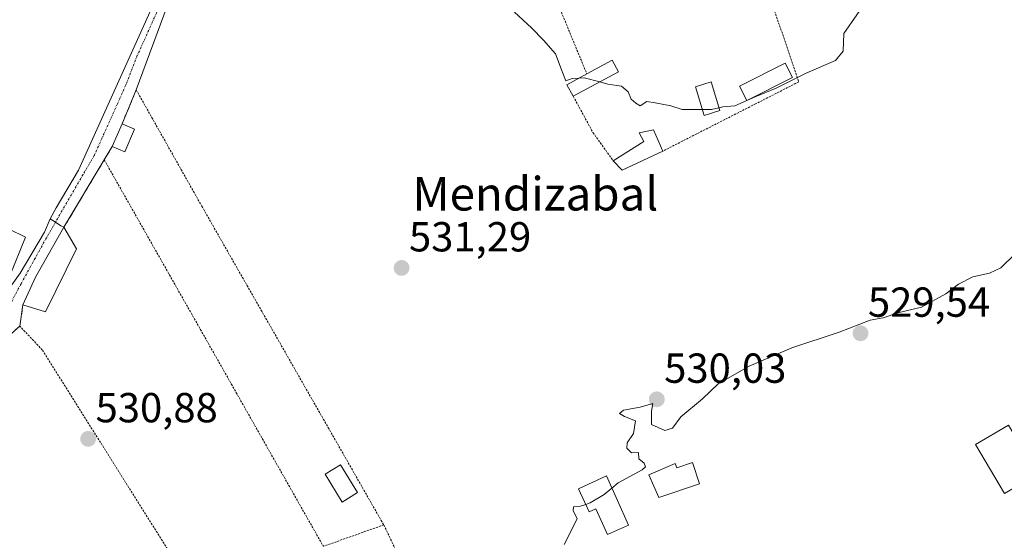
# Model space of a CAD drawing. Units: metres. Extents: x 566314 to 569739, y 4749572 to 4751920.
# Drawn here: x 567721 to 567956, y 4749807 to 4749931 of the extents above; entities that cross this region are included whole.
import ezdxf
from ezdxf.enums import TextEntityAlignment as Align

# ---------------------------------------------------------------- set-up
doc = ezdxf.new("R2010")
doc.units = ezdxf.units.M
doc.header["$MEASUREMENT"] = 0
for name, pattern in [('TRAZO_Y_PUNTO', [1, 0.5, -0.25, 0, -0.25]), ('TRAZOS', [0.75, 0.5, -0.25]), ('TRAZOSX2', [1.5, 1, -0.5])]:
    doc.linetypes.add(name, pattern=pattern)
for name, color, linetype, lineweight in [('Alambrada', 19, 'TRAZOS', 0), ('Camino', 19, 'Continuous', 0), ('Camino Cxs', 19, 'Continuous', 0), ('Camino eje', 39, 'TRAZO_Y_PUNTO', 13), ('Carátula', 7, 'Continuous', 5), ('Curva de nivel normal', 36, 'Continuous', 0), ('Edificación', 1, 'Continuous', 13), ('Edificación Cxs', 1, 'Continuous', 13), ('Edificación ligera', 1, 'Continuous', 0), ('Edificación ligera Cxs', 1, 'Continuous', 0), ('Muro lineal', 1, 'TRAZOSX2', 13), ('Punto de cota en terreno', 7, 'Continuous', 0), ('Rótulo de punto de cota en terreno', 19, 'Continuous', 0), ('Texto cartográfico', 19, 'Continuous', 0), ('Valla', 19, 'TRAZOS', 0), ('Vía urbana Cxs', 5, 'Continuous', 0), ('Vía urbana eje', 5, 'TRAZO_Y_PUNTO', 0)]:
    doc.layers.add(name, color=color, linetype=linetype, lineweight=lineweight)
doc.styles.add('Arial', font='txt', dxfattribs={"height": 0.2})

# ---------------------------------------------------------------- blocks, each defined once
blk = doc.blocks.new('5PATER')
at = {"layer": 'Carátula', "linetype": 'Continuous', "lineweight": 5}
h = blk.add_hatch(color=250, dxfattribs=at)
edge = h.paths.add_edge_path()
edge.add_ellipse((0, 0.01), major_axis=(-1.33, -1.34), ratio=0.999422, start_angle=0, end_angle=360)

msp = doc.modelspace()

# ---------------------------------------------------------------- linework, layer by layer
at = {"layer": 'Alambrada', "color": 19, "linetype": 'TRAZOS', "lineweight": 0}
for points in [[(567893.62, 4749956.3, 536.24), (567898.29, 4749942.55, 535.89), (567907.19, 4749916.36, 534.85), (567896.88, 4749911.1, 535.38), (567874.75, 4749899.81, 534.17)], [(567843.71, 4749949.61, 536.04), (567856.64, 4749918.25, 536.88)], [(567749.14, 4749914.44, 532.36), (567764.78, 4749886.68, 531.28), (567808.19, 4749810.6, 534.37)], [(567853.39, 4749912.92, 535.75), (567858.07, 4749904.28, 536.44), (567862.94, 4749897.49, 538.1)], [(567741.51, 4749897.75, 533.01), (567793.78, 4749805.49, 531.98)], [(567808.19, 4749810.6, 534.37), (567793.78, 4749805.49, 531.98)], [(567808.19, 4749810.6, 534.37), (567818.19, 4749789.81, 530.17), (567828.89, 4749764.29, 531.49)]]:
    msp.add_polyline3d(points, dxfattribs=at)
at = {"layer": 'Camino', "color": 19, "linetype": 'Continuous', "lineweight": 0}
for points in [[(567947.98, 4749960.16, 534.88), (567945.81, 4749960.17, 534.95), (567925.98, 4749958.96, 535.46), (567898.92, 4749956.57, 536.05), (567869.79, 4749955.1, 536.41), (567860.14, 4749953.88, 536.27), (567850.94, 4749951.73, 536.14), (567816.5, 4749941.64, 534.26), (567806.3, 4749939.08, 533.66), (567801.33, 4749938.63, 533.39), (567796.3, 4749938.72, 533.28), (567791.33, 4749939.16, 533.35), (567781.65, 4749940.95, 532.88), (567770.91, 4749940.4, 532.32), (567763.91, 4749939.63, 532.1), (567759.25, 4749937.68, 531.99), (567756.5, 4749934.42, 531.99), (567749.14, 4749914.44, 531.46)], [(567728.6, 4749883.65, 531.29), (567730.07, 4749886.29, 531.37), (567735.4, 4749895.3, 531.38), (567754.27, 4749937.28, 531.92)], [(567749.14, 4749914.44, 531.46), (567745.78, 4749906.33, 531.44)], [(567745.78, 4749906.33, 531.44), (567743.41, 4749900.96, 531.36)], [(567743.41, 4749900.96, 531.36), (567741.51, 4749897.75, 531.37)], [(567741.51, 4749897.75, 531.37), (567731.91, 4749881.64, 531.5)], [(567731.91, 4749881.64, 531.5), (567731.19, 4749882, 531.48), (567729.87, 4749882.84, 531.4), (567728.6, 4749883.65, 531.29)]]:
    msp.add_polyline3d(points, dxfattribs=at)
at = {"layer": 'Camino Cxs', "color": 19, "linetype": 'Continuous', "lineweight": 0}
msp.add_polyline3d([(567756.5, 4749934.42, 531.99), (567749.14, 4749914.44, 531.46), (567745.78, 4749906.33, 531.44), (567743.41, 4749900.96, 531.36), (567741.51, 4749897.75, 531.37), (567731.91, 4749881.64, 531.5), (567731.19, 4749882, 531.48), (567729.87, 4749882.84, 531.4), (567728.6, 4749883.65, 531.29), (567730.07, 4749886.29, 531.37), (567735.4, 4749895.3, 531.38), (567754.27, 4749937.28, 531.92)], dxfattribs=at)
at = {"layer": 'Camino eje', "color": 39, "linetype": 'TRAZO_Y_PUNTO', "lineweight": 13}
msp.add_polyline3d([(567756.04, 4749937.32, 531.94), (567753.94, 4749932.74, 531.88), (567749.39, 4749922.61, 531.53), (567746.66, 4749915.63, 531.55), (567744.65, 4749911.07, 531.44), (567739.11, 4749898.74, 531.37), (567736.45, 4749894.24, 531.45), (567729.87, 4749882.84, 531.4)], dxfattribs=at)
at = {"layer": 'Curva de nivel normal', "color": 36, "linetype": 'Continuous', "lineweight": 0}
for points in [[(567888.16, 4749910.17, 535), (567889.06, 4749910.38, 535), (567891.98, 4749910.66, 535), (567896.82, 4749912.74, 535), (567901.77, 4749914.84, 535), (567909.1, 4749918.52, 535), (567915.93, 4749921.46, 535), (567917.75, 4749923.66, 535), (567917.93, 4749927.89, 535), (567921.02, 4749932.39, 535), (567924.46, 4749937.39, 535), (567927.02, 4749940.26, 535), (567929.42, 4749942.51, 535), (567932.4, 4749941.9, 535), (567933.68, 4749940.65, 535), (567936.46, 4749942.1, 535), (567937.16, 4749944.12, 535), (567936.62, 4749945.75, 535), (567937.04, 4749946.72, 535)], [(567839.38, 4749933, 535), (567843.45, 4749929.23, 535), (567846.27, 4749926.31, 535), (567849.2, 4749923.07, 535), (567850.55, 4749919.5, 535), (567851.63, 4749916.62, 535), (567853.1, 4749917.19, 535), (567854.78, 4749917.24, 535)], [(567854.78, 4749917.24, 535), (567855.99, 4749917.28, 535), (567859.73, 4749916.32, 535)], [(567859.73, 4749916.32, 535), (567861.65, 4749915.83, 535), (567864.92, 4749915.36, 535), (567866.49, 4749913.99, 535), (567867.22, 4749912.25, 535), (567868.34, 4749911.29, 535), (567869.33, 4749910.6, 535), (567870.98, 4749911.7, 535), (567872.93, 4749911.38, 535), (567876.64, 4749910.67, 535), (567879.4, 4749909.74, 535), (567882.88, 4749909.73, 535), (567884.19, 4749909.73, 535)], [(567884.19, 4749909.73, 535), (567886.34, 4749909.74, 535), (567888.16, 4749910.17, 535)], [(567958.76, 4749875.26, 530), (567955.42, 4749872, 530), (567952.66, 4749870.68, 530), (567948.7, 4749869.83, 530), (567945.33, 4749868.06, 530), (567942.29, 4749865.72, 530), (567936.45, 4749862.61, 530), (567930.82, 4749861.2, 530), (567927.3, 4749860.05, 530), (567924.19, 4749859.48, 530), (567916.82, 4749856.63, 530), (567905.53, 4749852.85, 530), (567895.39, 4749848.48, 530), (567887.94, 4749844.3, 530), (567884.21, 4749840.72, 530), (567879.04, 4749836.43, 530), (567877.04, 4749833.67, 530), (567875.27, 4749833.11, 530), (567872.04, 4749834.53, 530), (567872.04, 4749837.76, 530), (567872.41, 4749839.57, 530), (567869.32, 4749838.7, 530), (567865.41, 4749837.98, 530), (567864.42, 4749837.17, 530), (567865.61, 4749836.44, 530), (567868.23, 4749835.45, 530), (567867.75, 4749832.4, 530), (567866.22, 4749830.22, 530), (567866.16, 4749828.89, 530), (567867.32, 4749827.83, 530), (567868.94, 4749827.9, 530), (567869.04, 4749826.38, 530), (567870.34, 4749825.37, 530), (567870.63, 4749824.44, 530), (567869.84, 4749823.72, 530), (567864.14, 4749820.63, 530), (567862.64, 4749819.4, 530)], [(567862.64, 4749819.4, 530), (567860.77, 4749817.88, 530), (567857.43, 4749815.84, 530), (567856.4, 4749815.49, 530)], [(567856.4, 4749815.49, 530), (567855.1, 4749815.04, 530), (567853.42, 4749814.9, 530), (567853.39, 4749814.04, 530), (567854.32, 4749812.08, 530), (567851.23, 4749805.89, 530)]]:
    msp.add_polyline3d(points, dxfattribs=at)
at = {"layer": 'Edificación', "color": 1, "linetype": 'Continuous', "lineweight": 13}
for points in [[(567905.7, 4749917.36, 535.1), (567894.81, 4749911.91, 538.64), (567893.09, 4749915.36, 537.25), (567903.98, 4749920.81, 535.43), (567905.7, 4749917.36, 535.1)], [(567888.37, 4749909.49, 541.29), (567884.61, 4749908.35, 536.36), (567882.53, 4749915.18, 537.4), (567886.29, 4749916.32, 536.92), (567888.37, 4749909.49, 541.29)], [(567743.41, 4749900.96, 532.2), (567745.78, 4749906.33, 532.79)], [(567748.75, 4749905.04, 532.25), (567746.39, 4749899.64, 531.43), (567743.41, 4749900.96, 532.2)], [(567745.78, 4749906.33, 532.79), (567748.75, 4749905.04, 532.25)], [(567862.94, 4749897.49, 538.1), (567870.23, 4749902.13, 536.4), (567869.14, 4749904.21, 536.86), (567872.55, 4749904.92, 535.56), (567874.75, 4749899.81, 534.17)], [(567874.75, 4749899.81, 534.17), (567865.1, 4749895.25, 539.38), (567862.94, 4749897.49, 538.1)], [(567722.75, 4749879.32, 533.71), (567718.98, 4749870.05, 534.03), (567716.71, 4749870.52, 533.52), (567715.22, 4749866.36, 533.67), (567711.35, 4749868.21, 533.78), (567711.74, 4749875.88, 533.39), (567714.87, 4749883.08, 533.63), (567722.75, 4749879.32, 533.71)], [(567722.1, 4749863.16, 533.34), (567725.1, 4749869.72, 532.7), (567731.91, 4749881.64, 533.7)], [(567731.91, 4749881.64, 533.7), (567734.87, 4749876.52, 534.91)], [(567734.87, 4749876.52, 534.91), (567727.46, 4749861.49, 533.06), (567722.1, 4749863.16, 533.34)], [(567964.14, 4749822.72, 528.76), (567956.3, 4749818.09, 531.61), (567949.39, 4749829.81, 532.87), (567957.23, 4749834.44, 533.28), (567964.14, 4749822.72, 528.76)], [(567881.81, 4749825.51, 530.47), (567883.53, 4749820.44, 529.73), (567873.78, 4749817.16, 530.7), (567871.44, 4749822.55, 531.63), (567877.71, 4749825.27, 530.67), (567878.07, 4749824.25, 531.69), (567881.81, 4749825.51, 530.47)], [(567861.35, 4749822.29, 530.57), (567866.58, 4749810.54, 530.62), (567861.56, 4749808.3, 531.67), (567858.82, 4749814.42, 532.23), (567857.21, 4749813.7, 532.01), (567854.68, 4749819.25, 531.29), (567861.35, 4749822.29, 530.57)]]:
    msp.add_polyline3d(points, dxfattribs=at)
at = {"layer": 'Edificación Cxs', "color": 1, "linetype": 'Continuous', "lineweight": 13}
for points in [[(567905.7, 4749917.36, 535.1), (567894.81, 4749911.91, 538.64), (567893.09, 4749915.36, 537.25), (567903.98, 4749920.81, 535.43), (567905.7, 4749917.36, 535.1)], [(567888.37, 4749909.49, 541.29), (567884.61, 4749908.35, 536.36), (567882.53, 4749915.18, 537.4), (567886.29, 4749916.32, 536.92), (567888.37, 4749909.49, 541.29)], [(567748.75, 4749905.04, 532.25), (567746.39, 4749899.64, 531.43), (567743.41, 4749900.96, 532.2), (567745.78, 4749906.33, 532.79), (567748.75, 4749905.04, 532.25)], [(567874.75, 4749899.81, 534.17), (567865.1, 4749895.25, 539.38), (567862.94, 4749897.49, 538.1), (567870.23, 4749902.13, 536.4), (567869.14, 4749904.21, 536.86), (567872.55, 4749904.92, 535.56), (567874.75, 4749899.81, 534.17)], [(567722.75, 4749879.32, 533.71), (567718.98, 4749870.05, 534.03), (567716.71, 4749870.52, 533.52), (567715.22, 4749866.36, 533.67), (567711.35, 4749868.21, 533.78), (567711.74, 4749875.88, 533.39), (567714.87, 4749883.08, 533.63), (567722.75, 4749879.32, 533.71)], [(567734.87, 4749876.52, 534.91), (567727.46, 4749861.49, 533.06), (567722.1, 4749863.16, 533.34), (567725.1, 4749869.72, 532.7), (567731.91, 4749881.64, 533.7), (567734.87, 4749876.52, 534.91)], [(567964.14, 4749822.72, 528.76), (567956.3, 4749818.09, 531.61), (567949.39, 4749829.81, 532.87), (567957.23, 4749834.44, 533.28), (567964.14, 4749822.72, 528.76)], [(567881.81, 4749825.51, 530.47), (567883.53, 4749820.44, 529.73), (567873.78, 4749817.16, 530.7), (567871.44, 4749822.55, 531.63), (567877.71, 4749825.27, 530.67), (567878.07, 4749824.25, 531.69), (567881.81, 4749825.51, 530.47)], [(567861.35, 4749822.29, 530.57), (567866.58, 4749810.54, 530.62), (567861.56, 4749808.3, 531.67), (567858.82, 4749814.42, 532.23), (567857.21, 4749813.7, 532.01), (567854.68, 4749819.25, 531.29), (567861.35, 4749822.29, 530.57)]]:
    msp.add_polyline3d(points, close=True, dxfattribs=at)
at = {"layer": 'Edificación ligera', "color": 1, "linetype": 'Continuous', "lineweight": 0}
for points in [[(567856.64, 4749918.25, 536.88), (567862.71, 4749921.52, 536.71), (567864.23, 4749918.73, 535.2)], [(567853.39, 4749912.92, 535.75), (567851.89, 4749915.68, 536.14), (567856.64, 4749918.25, 536.88)], [(567864.23, 4749918.73, 535.2), (567853.39, 4749912.92, 535.75)], [(567801.96, 4749818.31, 533.32), (567798.26, 4749816.05, 533.85), (567794.19, 4749822.72, 534.99), (567797.89, 4749824.98, 532.59), (567801.96, 4749818.31, 533.32)]]:
    msp.add_polyline3d(points, dxfattribs=at)
at = {"layer": 'Edificación ligera Cxs', "color": 1, "linetype": 'Continuous', "lineweight": 0}
for points in [[(567864.23, 4749918.73, 535.2), (567853.39, 4749912.92, 535.75), (567851.89, 4749915.68, 536.14), (567856.64, 4749918.25, 536.88), (567862.71, 4749921.52, 536.71), (567864.23, 4749918.73, 535.2)], [(567801.96, 4749818.31, 533.32), (567798.26, 4749816.05, 533.85), (567794.19, 4749822.72, 534.99), (567797.89, 4749824.98, 532.59), (567801.96, 4749818.31, 533.32)]]:
    msp.add_polyline3d(points, close=True, dxfattribs=at)
at = {"layer": 'Muro lineal', "color": 1, "linetype": 'TRAZOSX2', "lineweight": 13}
for points in [[(567749.14, 4749914.44, 532.36), (567745.78, 4749906.33, 532.79)], [(567743.41, 4749900.96, 532.2), (567741.51, 4749897.75, 533.01), (567731.91, 4749881.64, 533.7)], [(567722.1, 4749863.16, 533.34), (567721.38, 4749858.05, 534.66)]]:
    msp.add_polyline3d(points, dxfattribs=at)
at = {"layer": 'Valla', "color": 19, "linetype": 'TRAZOS', "lineweight": 0}
msp.add_polyline3d([(567760.01, 4749785.8, 531), (567766.55, 4749789.01, 536.03), (567726.74, 4749852.36, 533.95), (567721.38, 4749858.05, 534.66), (567718.14, 4749855.16, 535.29), (567715.46, 4749842.44, 535.52), (567710.55, 4749821.57, 531.63), (567702.98, 4749808.84, 532.49)], dxfattribs=at)
at = {"layer": 'Vía urbana Cxs', "color": 5, "linetype": 'Continuous', "lineweight": 0}
for points in [[(567691.84, 4749861.3, 531.8), (567697.47, 4749857.44, 531.63), (567706.25, 4749850.14, 531.42), (567709.01, 4749847.71, 531.32), (567711.12, 4749847.5, 531.28), (567712.71, 4749847.92, 531.25), (567713.34, 4749850.04, 531.31), (567714.61, 4749858.18, 531.43), (567717.9, 4749865.7, 531.4), (567721.49, 4749870.67, 531.49), (567727.26, 4749880.45, 531.39), (567728.6, 4749883.65, 531.29)], [(567717.9, 4749865.7, 531.4), (567721.49, 4749870.67, 531.49), (567727.26, 4749880.45, 531.39), (567728.6, 4749883.65, 531.29), (567729.87, 4749882.84, 531.4), (567731.19, 4749882, 531.48), (567731.91, 4749881.64, 531.5), (567731.91, 4749881.64, 531.5), (567729.52, 4749877.45, 531.5), (567725.1, 4749869.72, 531.43), (567722.1, 4749863.16, 531.42), (567721.38, 4749858.05, 531.19), (567718.14, 4749855.16, 531.3)], [(567731.91, 4749881.64, 531.5), (567729.52, 4749877.45, 531.5), (567725.1, 4749869.72, 531.43), (567722.1, 4749863.16, 531.42)], [(567731.91, 4749881.64, 531.5), (567731.19, 4749882, 531.48), (567729.87, 4749882.84, 531.4), (567728.6, 4749883.65, 531.29)], [(567722.1, 4749863.16, 531.42), (567721.38, 4749858.05, 531.19)], [(567721.38, 4749858.05, 531.19), (567718.14, 4749855.16, 531.3), (567715.46, 4749842.44, 531.09), (567710.55, 4749821.57, 531.09), (567702.98, 4749808.84, 531.16)]]:
    msp.add_polyline3d(points, dxfattribs=at)
at = {"layer": 'Vía urbana eje', "color": 5, "linetype": 'TRAZO_Y_PUNTO', "lineweight": 0}
msp.add_polyline3d([(567729.87, 4749882.84, 531.4), (567727.74, 4749879.14, 531.47), (567721.66, 4749868.18, 531.49), (567719.33, 4749863.74, 531.42), (567718.19, 4749860.42, 531.37), (567716.94, 4749856.72, 531.39), (567715.7, 4749852.16, 531.36), (567714.62, 4749847.2, 531.22), (567712.84, 4749840.73, 531.25)], dxfattribs=at)

# ---------------------------------------------------------------- block references
at = {"layer": 'Punto de cota en terreno', "linetype": 'Continuous', "lineweight": 0}
for p in [(567812.45, 4749871.93, 531.29), (567921.93, 4749856.33, 529.54), (567873.33, 4749840.57, 530.03), (567737.68, 4749831.14, 530.88)]:
    msp.add_blockref('5PATER', p, dxfattribs=at)

# ---------------------------------------------------------------- texts
at = {"layer": 'Rótulo de punto de cota en terreno', "color": 19, "linetype": 'Continuous', "lineweight": 0, "style": 'Arial'}
for s, p in [('531,29', (567814.21, 4749873.69)), ('529,54', (567923.69, 4749858.09)), ('530,03', (567875.09, 4749842.33)), ('530,88', (567739.44, 4749832.9))]:
    msp.add_text(s, height=7, dxfattribs=at).set_placement(p, align=Align.BOTTOM_LEFT)
at = {"layer": 'Texto cartográfico', "color": 19, "linetype": 'Continuous', "lineweight": 0, "style": 'Arial'}
msp.add_text('Mendizabal', height=8, dxfattribs=at).set_placement((567844.36, 4749889.64), align=Align.MIDDLE_CENTER)

doc.saveas('drawing.dxf')
